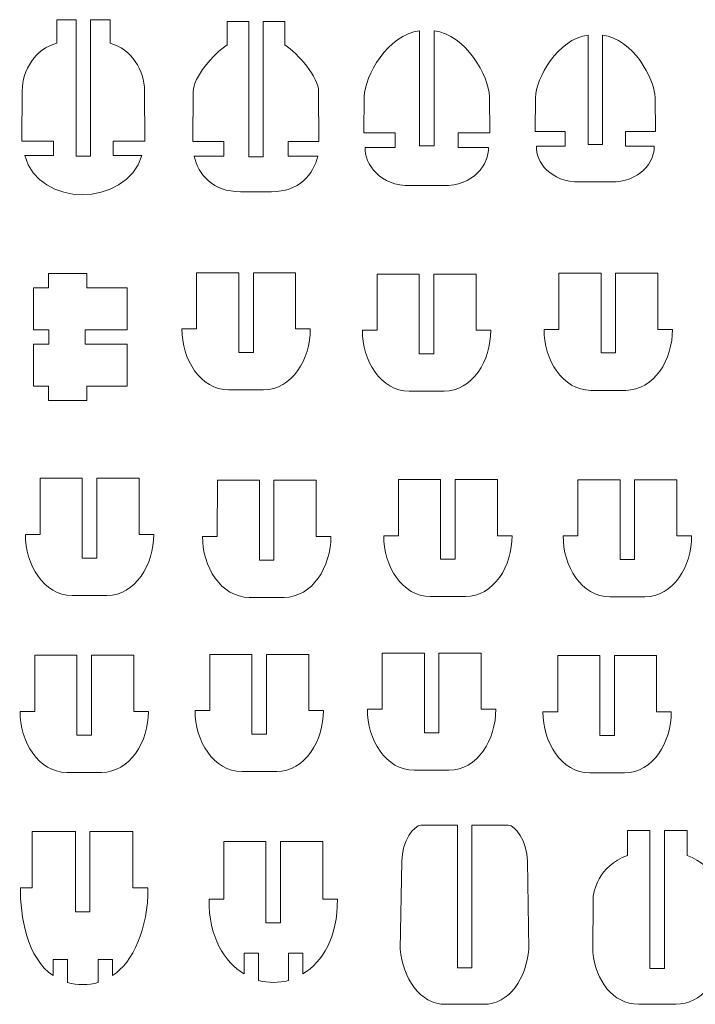
# Model space of a CAD drawing. Units: centimetres. Extents: x -27.4 to 7.4, y -0.9 to 42.2.
# Drawn here: x -26.7 to -12.8, y -0.5 to 19.8 of the extents above; entities that cross this region are included whole.
import ezdxf

# ---------------------------------------------------------------- set-up
doc = ezdxf.new("R2010")
doc.units = ezdxf.units.CM
doc.header["$MEASUREMENT"] = 0
doc.layers.add('Camada 1', color=7, linetype='Continuous')

msp = doc.modelspace()

# ---------------------------------------------------------------- linework, layer by layer
at = {"layer": 'Camada 1', "lineweight": 9}
for points, knots in [([(-24.13261, 17.33201), (-24.13261, 17.33201), (-24.13904, 18.37227), (-24.13904, 18.37227), (-24.13904, 18.37227), (-24.14166, 18.79784), (-24.41126, 19.24433), (-24.85215, 19.356), (-24.85215, 19.356), (-24.85215, 19.356), (-24.85215, 19.84332), (-24.85215, 19.84332), (-24.85215, 19.84332), (-24.85215, 19.84332), (-25.25417, 19.84332), (-25.25417, 19.84332), (-25.25417, 19.84332), (-25.25417, 19.84332), (-25.25417, 17.01746), (-25.25417, 17.01746), (-25.25417, 17.01746), (-25.25417, 17.01746), (-25.55417, 17.01746), (-25.55417, 17.01746), (-25.55417, 17.01746), (-25.55417, 17.01746), (-25.55417, 19.84332), (-25.55417, 19.84332), (-25.55417, 19.84332), (-25.55417, 19.84332), (-25.95619, 19.84332), (-25.95619, 19.84332), (-25.95619, 19.84332), (-25.95619, 19.84332), (-25.95619, 19.356), (-25.95619, 19.356), (-25.95619, 19.356), (-26.39708, 19.24433), (-26.66669, 18.79784), (-26.66931, 18.37227), (-26.66931, 18.37227), (-26.66931, 18.37227), (-26.67571, 17.33201), (-26.67571, 17.33201), (-26.67571, 17.33201), (-26.67571, 17.33201), (-26.02233, 17.33201), (-26.02233, 17.33201), (-26.02233, 17.33201), (-26.02233, 17.33201), (-26.02233, 17.03201), (-26.02233, 17.03201), (-26.02233, 17.03201), (-26.02233, 17.03201), (-26.61466, 17.03201), (-26.61466, 17.03201), (-26.61466, 17.03201), (-26.32126, 15.95409), (-24.53826, 15.95698), (-24.19369, 17.03201), (-24.19369, 17.03201), (-24.19369, 17.03201), (-24.78601, 17.03201), (-24.78601, 17.03201), (-24.78601, 17.03201), (-24.78601, 17.03201), (-24.78601, 17.33201), (-24.78601, 17.33201), (-24.78601, 17.33201), (-24.78601, 17.33201), (-24.13261, 17.33201), (-24.13261, 17.33201)], [0, 0, 0, 0, 0.05263158, 0.05263158, 0.05263158, 0.05263158, 0.10526316, 0.10526316, 0.10526316, 0.10526316, 0.15789474, 0.15789474, 0.15789474, 0.15789474, 0.21052632, 0.21052632, 0.21052632, 0.21052632, 0.26315789, 0.26315789, 0.26315789, 0.26315789, 0.31578947, 0.31578947, 0.31578947, 0.31578947, 0.36842105, 0.36842105, 0.36842105, 0.36842105, 0.42105263, 0.42105263, 0.42105263, 0.42105263, 0.47368421, 0.47368421, 0.47368421, 0.47368421, 0.52631579, 0.52631579, 0.52631579, 0.52631579, 0.57894737, 0.57894737, 0.57894737, 0.57894737, 0.63157895, 0.63157895, 0.63157895, 0.63157895, 0.68421053, 0.68421053, 0.68421053, 0.68421053, 0.73684211, 0.73684211, 0.73684211, 0.73684211, 0.78947368, 0.78947368, 0.78947368, 0.78947368, 0.84210526, 0.84210526, 0.84210526, 0.84210526, 0.89473684, 0.89473684, 0.89473684, 0.89473684, 1, 1, 1, 1]), ([(-20.55788, 17.02279), (-20.64259, 16.63791), (-20.94458, 16.28423), (-21.51726, 16.28607), (-21.51726, 16.28607), (-21.51726, 16.28607), (-22.15482, 16.28607), (-22.15482, 16.28607), (-22.15482, 16.28607), (-22.7275, 16.28423), (-23.02947, 16.63791), (-23.1142, 17.02279), (-23.1142, 17.02279), (-23.1142, 17.02279), (-22.50188, 17.02279), (-22.50188, 17.02279), (-22.50188, 17.02279), (-22.50188, 17.02279), (-22.50188, 17.32279), (-22.50188, 17.32279), (-22.50188, 17.32279), (-22.50188, 17.32279), (-23.13919, 17.32279), (-23.13919, 17.32279), (-23.13919, 17.32279), (-23.13919, 17.32279), (-23.13257, 18.3503), (-23.13257, 18.3503), (-23.13257, 18.3503), (-23.13054, 18.66691), (-22.71347, 19.13128), (-22.43352, 19.32345), (-22.43352, 19.32345), (-22.43352, 19.32345), (-22.43352, 19.80554), (-22.43352, 19.80554), (-22.43352, 19.80554), (-22.43352, 19.80554), (-21.98603, 19.80554), (-21.98603, 19.80554), (-21.98603, 19.80554), (-21.98603, 19.80554), (-21.98603, 17.01002), (-21.98603, 17.01002), (-21.98603, 17.01002), (-21.98603, 17.01002), (-21.68603, 17.01002), (-21.68603, 17.01002), (-21.68603, 17.01002), (-21.68603, 17.01002), (-21.68603, 19.80554), (-21.68603, 19.80554), (-21.68603, 19.80554), (-21.68603, 19.80554), (-21.23856, 19.80554), (-21.23856, 19.80554), (-21.23856, 19.80554), (-21.23856, 19.80554), (-21.23856, 19.32345), (-21.23856, 19.32345), (-21.23856, 19.32345), (-20.95861, 19.13128), (-20.54154, 18.66692), (-20.53951, 18.3503), (-20.53951, 18.3503), (-20.53951, 18.3503), (-20.53288, 17.32279), (-20.53288, 17.32279), (-20.53288, 17.32279), (-20.53288, 17.32279), (-21.17019, 17.32279), (-21.17019, 17.32279), (-21.17019, 17.32279), (-21.17019, 17.32279), (-21.17019, 17.02279), (-21.17019, 17.02279), (-21.17019, 17.02279), (-21.17019, 17.02279), (-20.55788, 17.02279), (-20.55788, 17.02279)], [0, 0, 0, 0, 0.04761905, 0.04761905, 0.04761905, 0.04761905, 0.0952381, 0.0952381, 0.0952381, 0.0952381, 0.14285714, 0.14285714, 0.14285714, 0.14285714, 0.19047619, 0.19047619, 0.19047619, 0.19047619, 0.23809524, 0.23809524, 0.23809524, 0.23809524, 0.28571429, 0.28571429, 0.28571429, 0.28571429, 0.33333333, 0.33333333, 0.33333333, 0.33333333, 0.38095238, 0.38095238, 0.38095238, 0.38095238, 0.42857143, 0.42857143, 0.42857143, 0.42857143, 0.47619048, 0.47619048, 0.47619048, 0.47619048, 0.52380952, 0.52380952, 0.52380952, 0.52380952, 0.57142857, 0.57142857, 0.57142857, 0.57142857, 0.61904762, 0.61904762, 0.61904762, 0.61904762, 0.66666667, 0.66666667, 0.66666667, 0.66666667, 0.71428571, 0.71428571, 0.71428571, 0.71428571, 0.76190476, 0.76190476, 0.76190476, 0.76190476, 0.80952381, 0.80952381, 0.80952381, 0.80952381, 0.85714286, 0.85714286, 0.85714286, 0.85714286, 0.9047619, 0.9047619, 0.9047619, 0.9047619, 1, 1, 1, 1]), ([(-17.02799, 17.20264), (-17.0142, 16.85402), (-17.33573, 16.40174), (-17.9689, 16.4106), (-17.9689, 16.4106), (-17.9689, 16.4106), (-18.63746, 16.4106), (-18.63746, 16.4106), (-18.63746, 16.4106), (-19.27063, 16.40174), (-19.59215, 16.85402), (-19.57837, 17.20264), (-19.57837, 17.20264), (-19.57837, 17.20264), (-18.95477, 17.20264), (-18.95477, 17.20264), (-18.95477, 17.20264), (-18.95477, 17.20264), (-18.95477, 17.50264), (-18.95477, 17.50264), (-18.95477, 17.50264), (-18.95477, 17.50264), (-19.60407, 17.50264), (-19.60407, 17.50264), (-19.60407, 17.50264), (-19.60407, 17.50264), (-19.59725, 18.25008), (-19.59725, 18.25008), (-19.59725, 18.25008), (-19.59147, 18.67136), (-19.10835, 19.53947), (-18.45318, 19.61465), (-18.45318, 19.61465), (-18.45318, 19.61465), (-18.45318, 17.23127), (-18.45318, 17.23127), (-18.45318, 17.23127), (-18.45318, 17.23127), (-18.15318, 17.23127), (-18.15318, 17.23127), (-18.15318, 17.23127), (-18.15318, 17.23127), (-18.15318, 19.61465), (-18.15318, 19.61465), (-18.15318, 19.61465), (-17.49801, 19.53947), (-17.0149, 18.67136), (-17.00911, 18.25008), (-17.00911, 18.25008), (-17.00911, 18.25008), (-17.00228, 17.50264), (-17.00228, 17.50264), (-17.00228, 17.50264), (-17.00228, 17.50264), (-17.65159, 17.50264), (-17.65159, 17.50264), (-17.65159, 17.50264), (-17.65159, 17.50264), (-17.65159, 17.20264), (-17.65159, 17.20264), (-17.65159, 17.20264), (-17.65159, 17.20264), (-17.02799, 17.20264), (-17.02799, 17.20264)], [0, 0, 0, 0, 0.05882353, 0.05882353, 0.05882353, 0.05882353, 0.11764706, 0.11764706, 0.11764706, 0.11764706, 0.17647059, 0.17647059, 0.17647059, 0.17647059, 0.23529412, 0.23529412, 0.23529412, 0.23529412, 0.29411765, 0.29411765, 0.29411765, 0.29411765, 0.35294118, 0.35294118, 0.35294118, 0.35294118, 0.41176471, 0.41176471, 0.41176471, 0.41176471, 0.47058824, 0.47058824, 0.47058824, 0.47058824, 0.52941176, 0.52941176, 0.52941176, 0.52941176, 0.58823529, 0.58823529, 0.58823529, 0.58823529, 0.64705882, 0.64705882, 0.64705882, 0.64705882, 0.70588235, 0.70588235, 0.70588235, 0.70588235, 0.76470588, 0.76470588, 0.76470588, 0.76470588, 0.82352941, 0.82352941, 0.82352941, 0.82352941, 0.88235294, 0.88235294, 0.88235294, 0.88235294, 1, 1, 1, 1]), ([(-13.60126, 17.22994), (-13.58809, 16.89999), (-13.89523, 16.47988), (-14.50004, 16.48825), (-14.50004, 16.48825), (-14.50004, 16.48825), (-15.13869, 16.48825), (-15.13869, 16.48825), (-15.13869, 16.48825), (-15.74348, 16.47988), (-16.05064, 16.89999), (-16.03745, 17.22994), (-16.03745, 17.22994), (-16.03745, 17.22994), (-15.44178, 17.22994), (-15.44178, 17.22994), (-15.44178, 17.22994), (-15.44178, 17.22994), (-15.44178, 17.52994), (-15.44178, 17.52994), (-15.44178, 17.52994), (-15.44178, 17.52994), (-16.06203, 17.52994), (-16.06203, 17.52994), (-16.06203, 17.52994), (-16.06203, 17.52994), (-16.05552, 18.2294), (-16.05552, 18.2294), (-16.05552, 18.2294), (-16.04998, 18.62817), (-15.59521, 19.44986), (-14.96936, 19.52103), (-14.96936, 19.52103), (-14.96936, 19.52103), (-14.96936, 17.26505), (-14.96936, 17.26505), (-14.96936, 17.26505), (-14.96936, 17.26505), (-14.66936, 17.26505), (-14.66936, 17.26505), (-14.66936, 17.26505), (-14.66936, 17.26505), (-14.66936, 19.52103), (-14.66936, 19.52103), (-14.66936, 19.52103), (-14.04352, 19.44986), (-13.58875, 18.62817), (-13.58321, 18.2294), (-13.58321, 18.2294), (-13.58321, 18.2294), (-13.5767, 17.52994), (-13.5767, 17.52994), (-13.5767, 17.52994), (-13.5767, 17.52994), (-14.19694, 17.52994), (-14.19694, 17.52994), (-14.19694, 17.52994), (-14.19694, 17.52994), (-14.19694, 17.22994), (-14.19694, 17.22994), (-14.19694, 17.22994), (-14.19694, 17.22994), (-13.60126, 17.22994), (-13.60126, 17.22994)], [0, 0, 0, 0, 0.05882353, 0.05882353, 0.05882353, 0.05882353, 0.11764706, 0.11764706, 0.11764706, 0.11764706, 0.17647059, 0.17647059, 0.17647059, 0.17647059, 0.23529412, 0.23529412, 0.23529412, 0.23529412, 0.29411765, 0.29411765, 0.29411765, 0.29411765, 0.35294118, 0.35294118, 0.35294118, 0.35294118, 0.41176471, 0.41176471, 0.41176471, 0.41176471, 0.47058824, 0.47058824, 0.47058824, 0.47058824, 0.52941176, 0.52941176, 0.52941176, 0.52941176, 0.58823529, 0.58823529, 0.58823529, 0.58823529, 0.64705882, 0.64705882, 0.64705882, 0.64705882, 0.70588235, 0.70588235, 0.70588235, 0.70588235, 0.76470588, 0.76470588, 0.76470588, 0.76470588, 0.82352941, 0.82352941, 0.82352941, 0.82352941, 0.88235294, 0.88235294, 0.88235294, 0.88235294, 1, 1, 1, 1]), ([(-24.49634, 13.42866), (-24.49634, 13.42866), (-24.49634, 14.29605), (-24.49634, 14.29605), (-24.49634, 14.29605), (-24.49634, 14.29605), (-25.33332, 14.29605), (-25.33332, 14.29605), (-25.33332, 14.29605), (-25.33332, 14.29605), (-25.33332, 14.59375), (-25.33332, 14.59375), (-25.33332, 14.59375), (-25.33332, 14.59375), (-26.12891, 14.59375), (-26.12891, 14.59375), (-26.12891, 14.59375), (-26.12891, 14.59375), (-26.12891, 14.29375), (-26.12891, 14.29375), (-26.12891, 14.29375), (-26.12891, 14.29375), (-26.43242, 14.29375), (-26.43242, 14.29375), (-26.43242, 14.29375), (-26.43242, 14.29375), (-26.43242, 13.42866), (-26.43242, 13.42866), (-26.43242, 13.42866), (-26.43242, 13.42866), (-26.12201, 13.42866), (-26.12201, 13.42866), (-26.12201, 13.42866), (-26.12201, 13.42866), (-26.12201, 13.12866), (-26.12201, 13.12866), (-26.12201, 13.12866), (-26.12201, 13.12866), (-26.43242, 13.12866), (-26.43242, 13.12866), (-26.43242, 13.12866), (-26.43242, 13.12866), (-26.43242, 12.26357), (-26.43242, 12.26357), (-26.43242, 12.26357), (-26.43242, 12.26357), (-26.12891, 12.26357), (-26.12891, 12.26357), (-26.12891, 12.26357), (-26.12891, 12.26357), (-26.12891, 11.96357), (-26.12891, 11.96357), (-26.12891, 11.96357), (-26.12891, 11.96357), (-25.33332, 11.96357), (-25.33332, 11.96357), (-25.33332, 11.96357), (-25.33332, 11.96357), (-25.33332, 12.26127), (-25.33332, 12.26127), (-25.33332, 12.26127), (-25.33332, 12.26127), (-24.49634, 12.26127), (-24.49634, 12.26127), (-24.49634, 12.26127), (-24.49634, 12.26127), (-24.49634, 13.12866), (-24.49634, 13.12866), (-24.49634, 13.12866), (-24.49634, 13.12866), (-25.3654, 13.12866), (-25.3654, 13.12866), (-25.3654, 13.12866), (-25.3654, 13.12866), (-25.3654, 13.42866), (-25.3654, 13.42866), (-25.3654, 13.42866), (-25.3654, 13.42866), (-24.49634, 13.42866), (-24.49634, 13.42866)], [0, 0, 0, 0, 0.04761905, 0.04761905, 0.04761905, 0.04761905, 0.0952381, 0.0952381, 0.0952381, 0.0952381, 0.14285714, 0.14285714, 0.14285714, 0.14285714, 0.19047619, 0.19047619, 0.19047619, 0.19047619, 0.23809524, 0.23809524, 0.23809524, 0.23809524, 0.28571429, 0.28571429, 0.28571429, 0.28571429, 0.33333333, 0.33333333, 0.33333333, 0.33333333, 0.38095238, 0.38095238, 0.38095238, 0.38095238, 0.42857143, 0.42857143, 0.42857143, 0.42857143, 0.47619048, 0.47619048, 0.47619048, 0.47619048, 0.52380952, 0.52380952, 0.52380952, 0.52380952, 0.57142857, 0.57142857, 0.57142857, 0.57142857, 0.61904762, 0.61904762, 0.61904762, 0.61904762, 0.66666667, 0.66666667, 0.66666667, 0.66666667, 0.71428571, 0.71428571, 0.71428571, 0.71428571, 0.76190476, 0.76190476, 0.76190476, 0.76190476, 0.80952381, 0.80952381, 0.80952381, 0.80952381, 0.85714286, 0.85714286, 0.85714286, 0.85714286, 0.9047619, 0.9047619, 0.9047619, 0.9047619, 1, 1, 1, 1]), ([(-21.88943, 14.60736), (-21.88943, 14.60736), (-21.88943, 12.95736), (-21.88943, 12.95736), (-21.88943, 12.95736), (-21.88943, 12.95736), (-22.18943, 12.95736), (-22.18943, 12.95736), (-22.18943, 12.95736), (-22.18943, 12.95736), (-22.18943, 14.60736), (-22.18943, 14.60736), (-22.18943, 14.60736), (-22.18943, 14.60736), (-23.06257, 14.60736), (-23.06257, 14.60736), (-23.06257, 14.60736), (-23.06257, 14.60736), (-23.06257, 13.44643), (-23.06257, 13.44643), (-23.06257, 13.44643), (-23.06257, 13.44643), (-23.3662, 13.44643), (-23.3662, 13.44643), (-23.3662, 13.44643), (-23.37335, 12.82255), (-22.9846, 12.18494), (-22.40044, 12.18494), (-22.40044, 12.18494), (-22.40044, 12.18494), (-21.67843, 12.18494), (-21.67843, 12.18494), (-21.67843, 12.18494), (-21.09427, 12.18494), (-20.7055, 12.82255), (-20.71269, 13.44643), (-20.71269, 13.44643), (-20.71269, 13.44643), (-21.01632, 13.44643), (-21.01632, 13.44643), (-21.01632, 13.44643), (-21.01632, 13.44643), (-21.01632, 14.60736), (-21.01632, 14.60736), (-21.01632, 14.60736), (-21.01632, 14.60736), (-21.88943, 14.60736), (-21.88943, 14.60736)], [0, 0, 0, 0, 0.07692308, 0.07692308, 0.07692308, 0.07692308, 0.15384615, 0.15384615, 0.15384615, 0.15384615, 0.23076923, 0.23076923, 0.23076923, 0.23076923, 0.30769231, 0.30769231, 0.30769231, 0.30769231, 0.38461538, 0.38461538, 0.38461538, 0.38461538, 0.46153846, 0.46153846, 0.46153846, 0.46153846, 0.53846154, 0.53846154, 0.53846154, 0.53846154, 0.61538462, 0.61538462, 0.61538462, 0.61538462, 0.69230769, 0.69230769, 0.69230769, 0.69230769, 0.76923077, 0.76923077, 0.76923077, 0.76923077, 0.84615385, 0.84615385, 0.84615385, 0.84615385, 1, 1, 1, 1]), ([(-18.15758, 14.58093), (-18.15758, 14.58093), (-18.15758, 12.93094), (-18.15758, 12.93094), (-18.15758, 12.93094), (-18.15758, 12.93094), (-18.45758, 12.93094), (-18.45758, 12.93094), (-18.45758, 12.93094), (-18.45758, 12.93094), (-18.45758, 14.58093), (-18.45758, 14.58093), (-18.45758, 14.58093), (-18.45758, 14.58093), (-19.3307, 14.58093), (-19.3307, 14.58093), (-19.3307, 14.58093), (-19.3307, 14.58093), (-19.3307, 13.42001), (-19.3307, 13.42001), (-19.3307, 13.42001), (-19.3307, 13.42001), (-19.63432, 13.42001), (-19.63432, 13.42001), (-19.63432, 13.42001), (-19.64149, 12.7961), (-19.25273, 12.1585), (-18.66859, 12.1585), (-18.66859, 12.1585), (-18.66859, 12.1585), (-17.94657, 12.1585), (-17.94657, 12.1585), (-17.94657, 12.1585), (-17.36242, 12.1585), (-16.97365, 12.7961), (-16.98084, 13.42001), (-16.98084, 13.42001), (-16.98084, 13.42001), (-17.28447, 13.42001), (-17.28447, 13.42001), (-17.28447, 13.42001), (-17.28447, 13.42001), (-17.28447, 14.58093), (-17.28447, 14.58093), (-17.28447, 14.58093), (-17.28447, 14.58093), (-18.15758, 14.58093), (-18.15758, 14.58093)], [0, 0, 0, 0, 0.07692308, 0.07692308, 0.07692308, 0.07692308, 0.15384615, 0.15384615, 0.15384615, 0.15384615, 0.23076923, 0.23076923, 0.23076923, 0.23076923, 0.30769231, 0.30769231, 0.30769231, 0.30769231, 0.38461538, 0.38461538, 0.38461538, 0.38461538, 0.46153846, 0.46153846, 0.46153846, 0.46153846, 0.53846154, 0.53846154, 0.53846154, 0.53846154, 0.61538462, 0.61538462, 0.61538462, 0.61538462, 0.69230769, 0.69230769, 0.69230769, 0.69230769, 0.76923077, 0.76923077, 0.76923077, 0.76923077, 0.84615385, 0.84615385, 0.84615385, 0.84615385, 1, 1, 1, 1]), ([(-14.40039, 14.59932), (-14.40039, 14.59932), (-14.40039, 12.94934), (-14.40039, 12.94934), (-14.40039, 12.94934), (-14.40039, 12.94934), (-14.70039, 12.94934), (-14.70039, 12.94934), (-14.70039, 12.94934), (-14.70039, 12.94934), (-14.70039, 14.59932), (-14.70039, 14.59932), (-14.70039, 14.59932), (-14.70039, 14.59932), (-15.5735, 14.59932), (-15.5735, 14.59932), (-15.5735, 14.59932), (-15.5735, 14.59932), (-15.5735, 13.4384), (-15.5735, 13.4384), (-15.5735, 13.4384), (-15.5735, 13.4384), (-15.87713, 13.4384), (-15.87713, 13.4384), (-15.87713, 13.4384), (-15.88433, 12.81451), (-15.49556, 12.17691), (-14.91139, 12.17691), (-14.91139, 12.17691), (-14.91139, 12.17691), (-14.1894, 12.17691), (-14.1894, 12.17691), (-14.1894, 12.17691), (-13.60523, 12.17691), (-13.21646, 12.81451), (-13.22366, 13.4384), (-13.22366, 13.4384), (-13.22366, 13.4384), (-13.52729, 13.4384), (-13.52729, 13.4384), (-13.52729, 13.4384), (-13.52729, 13.4384), (-13.52729, 14.59932), (-13.52729, 14.59932), (-13.52729, 14.59932), (-13.52729, 14.59932), (-14.40039, 14.59932), (-14.40039, 14.59932)], [0, 0, 0, 0, 0.07692308, 0.07692308, 0.07692308, 0.07692308, 0.15384615, 0.15384615, 0.15384615, 0.15384615, 0.23076923, 0.23076923, 0.23076923, 0.23076923, 0.30769231, 0.30769231, 0.30769231, 0.30769231, 0.38461538, 0.38461538, 0.38461538, 0.38461538, 0.46153846, 0.46153846, 0.46153846, 0.46153846, 0.53846154, 0.53846154, 0.53846154, 0.53846154, 0.61538462, 0.61538462, 0.61538462, 0.61538462, 0.69230769, 0.69230769, 0.69230769, 0.69230769, 0.76923077, 0.76923077, 0.76923077, 0.76923077, 0.84615385, 0.84615385, 0.84615385, 0.84615385, 1, 1, 1, 1]), ([(-25.12696, 10.35811), (-25.12696, 10.35811), (-25.12696, 8.70812), (-25.12696, 8.70812), (-25.12696, 8.70812), (-25.12696, 8.70812), (-25.42696, 8.70812), (-25.42696, 8.70812), (-25.42696, 8.70812), (-25.42696, 8.70812), (-25.42696, 10.35811), (-25.42696, 10.35811), (-25.42696, 10.35811), (-25.42696, 10.35811), (-26.30007, 10.35811), (-26.30007, 10.35811), (-26.30007, 10.35811), (-26.30007, 10.35811), (-26.30007, 9.19717), (-26.30007, 9.19717), (-26.30007, 9.19717), (-26.30007, 9.19717), (-26.60369, 9.19717), (-26.60369, 9.19717), (-26.60369, 9.19717), (-26.61089, 8.57328), (-26.22212, 7.93569), (-25.63796, 7.93569), (-25.63796, 7.93569), (-25.63796, 7.93569), (-24.91596, 7.93569), (-24.91596, 7.93569), (-24.91596, 7.93569), (-24.3318, 7.93569), (-23.94304, 8.57328), (-23.95022, 9.19717), (-23.95022, 9.19717), (-23.95022, 9.19717), (-24.25386, 9.19717), (-24.25386, 9.19717), (-24.25386, 9.19717), (-24.25386, 9.19717), (-24.25386, 10.35811), (-24.25386, 10.35811), (-24.25386, 10.35811), (-24.25386, 10.35811), (-25.12696, 10.35811), (-25.12696, 10.35811)], [0, 0, 0, 0, 0.07692308, 0.07692308, 0.07692308, 0.07692308, 0.15384615, 0.15384615, 0.15384615, 0.15384615, 0.23076923, 0.23076923, 0.23076923, 0.23076923, 0.30769231, 0.30769231, 0.30769231, 0.30769231, 0.38461538, 0.38461538, 0.38461538, 0.38461538, 0.46153846, 0.46153846, 0.46153846, 0.46153846, 0.53846154, 0.53846154, 0.53846154, 0.53846154, 0.61538462, 0.61538462, 0.61538462, 0.61538462, 0.69230769, 0.69230769, 0.69230769, 0.69230769, 0.76923077, 0.76923077, 0.76923077, 0.76923077, 0.84615385, 0.84615385, 0.84615385, 0.84615385, 1, 1, 1, 1]), ([(-21.46406, 10.31706), (-21.46406, 10.31706), (-21.46406, 8.66706), (-21.46406, 8.66706), (-21.46406, 8.66706), (-21.46406, 8.66706), (-21.76406, 8.66706), (-21.76406, 8.66706), (-21.76406, 8.66706), (-21.76406, 8.66706), (-21.76363, 10.31697), (-21.76363, 10.31697), (-21.76363, 10.31697), (-21.76363, 10.31697), (-22.63224, 10.31689), (-22.63224, 10.31689), (-22.63224, 10.31689), (-22.63224, 10.31689), (-22.63716, 9.15612), (-22.63716, 9.15612), (-22.63716, 9.15612), (-22.63716, 9.15612), (-22.94079, 9.15612), (-22.94079, 9.15612), (-22.94079, 9.15612), (-22.94798, 8.53223), (-22.55921, 7.89462), (-21.97506, 7.89462), (-21.97506, 7.89462), (-21.97506, 7.89462), (-21.25305, 7.89462), (-21.25305, 7.89462), (-21.25305, 7.89462), (-20.66889, 7.89462), (-20.28013, 8.53223), (-20.28731, 9.15612), (-20.28731, 9.15612), (-20.28731, 9.15612), (-20.59095, 9.15612), (-20.59095, 9.15612), (-20.59095, 9.15612), (-20.59095, 9.15612), (-20.59138, 10.31847), (-20.59138, 10.31847), (-20.59138, 10.31847), (-20.59138, 10.31847), (-21.46406, 10.31706), (-21.46406, 10.31706)], [0, 0, 0, 0, 0.07692308, 0.07692308, 0.07692308, 0.07692308, 0.15384615, 0.15384615, 0.15384615, 0.15384615, 0.23076923, 0.23076923, 0.23076923, 0.23076923, 0.30769231, 0.30769231, 0.30769231, 0.30769231, 0.38461538, 0.38461538, 0.38461538, 0.38461538, 0.46153846, 0.46153846, 0.46153846, 0.46153846, 0.53846154, 0.53846154, 0.53846154, 0.53846154, 0.61538462, 0.61538462, 0.61538462, 0.61538462, 0.69230769, 0.69230769, 0.69230769, 0.69230769, 0.76923077, 0.76923077, 0.76923077, 0.76923077, 0.84615385, 0.84615385, 0.84615385, 0.84615385, 1, 1, 1, 1]), ([(-17.71609, 10.33169), (-17.71609, 10.33169), (-17.71609, 8.6817), (-17.71609, 8.6817), (-17.71609, 8.6817), (-17.71609, 8.6817), (-18.01609, 8.6817), (-18.01609, 8.6817), (-18.01609, 8.6817), (-18.01609, 8.6817), (-18.01652, 10.3331), (-18.01652, 10.3331), (-18.01652, 10.3331), (-18.01652, 10.3331), (-18.88921, 10.33169), (-18.88921, 10.33169), (-18.88921, 10.33169), (-18.88921, 10.33169), (-18.88921, 9.17076), (-18.88921, 9.17076), (-18.88921, 9.17076), (-18.88921, 9.17076), (-19.19284, 9.17076), (-19.19284, 9.17076), (-19.19284, 9.17076), (-19.20003, 8.54687), (-18.81124, 7.90927), (-18.2271, 7.90927), (-18.2271, 7.90927), (-18.2271, 7.90927), (-17.50508, 7.90927), (-17.50508, 7.90927), (-17.50508, 7.90927), (-16.92093, 7.90927), (-16.53216, 8.54687), (-16.53934, 9.17076), (-16.53934, 9.17076), (-16.53934, 9.17076), (-16.84298, 9.17076), (-16.84298, 9.17076), (-16.84298, 9.17076), (-16.84298, 9.17076), (-16.84298, 10.33169), (-16.84298, 10.33169), (-16.84298, 10.33169), (-16.84298, 10.33169), (-17.71609, 10.33169), (-17.71609, 10.33169)], [0, 0, 0, 0, 0.07692308, 0.07692308, 0.07692308, 0.07692308, 0.15384615, 0.15384615, 0.15384615, 0.15384615, 0.23076923, 0.23076923, 0.23076923, 0.23076923, 0.30769231, 0.30769231, 0.30769231, 0.30769231, 0.38461538, 0.38461538, 0.38461538, 0.38461538, 0.46153846, 0.46153846, 0.46153846, 0.46153846, 0.53846154, 0.53846154, 0.53846154, 0.53846154, 0.61538462, 0.61538462, 0.61538462, 0.61538462, 0.69230769, 0.69230769, 0.69230769, 0.69230769, 0.76923077, 0.76923077, 0.76923077, 0.76923077, 0.84615385, 0.84615385, 0.84615385, 0.84615385, 1, 1, 1, 1]), ([(-14.0052, 10.32766), (-14.0052, 10.32766), (-14.0052, 8.67767), (-14.0052, 8.67767), (-14.0052, 8.67767), (-14.0052, 8.67767), (-14.3052, 8.67767), (-14.3052, 8.67767), (-14.3052, 8.67767), (-14.3052, 8.67767), (-14.3052, 10.32766), (-14.3052, 10.32766), (-14.3052, 10.32766), (-14.3052, 10.32766), (-15.17833, 10.32766), (-15.17833, 10.32766), (-15.17833, 10.32766), (-15.17833, 10.32766), (-15.17833, 9.16672), (-15.17833, 9.16672), (-15.17833, 9.16672), (-15.17833, 9.16672), (-15.48196, 9.16672), (-15.48196, 9.16672), (-15.48196, 9.16672), (-15.48914, 8.54284), (-15.10037, 7.90523), (-14.51621, 7.90523), (-14.51621, 7.90523), (-14.51621, 7.90523), (-13.79421, 7.90523), (-13.79421, 7.90523), (-13.79421, 7.90523), (-13.21004, 7.90523), (-12.82127, 8.54284), (-12.82847, 9.16672), (-12.82847, 9.16672), (-12.82847, 9.16672), (-13.1321, 9.16672), (-13.1321, 9.16672), (-13.1321, 9.16672), (-13.1321, 9.16672), (-13.1321, 10.32766), (-13.1321, 10.32766), (-13.1321, 10.32766), (-13.1321, 10.32766), (-14.0052, 10.32766), (-14.0052, 10.32766)], [0, 0, 0, 0, 0.07692308, 0.07692308, 0.07692308, 0.07692308, 0.15384615, 0.15384615, 0.15384615, 0.15384615, 0.23076923, 0.23076923, 0.23076923, 0.23076923, 0.30769231, 0.30769231, 0.30769231, 0.30769231, 0.38461538, 0.38461538, 0.38461538, 0.38461538, 0.46153846, 0.46153846, 0.46153846, 0.46153846, 0.53846154, 0.53846154, 0.53846154, 0.53846154, 0.61538462, 0.61538462, 0.61538462, 0.61538462, 0.69230769, 0.69230769, 0.69230769, 0.69230769, 0.76923077, 0.76923077, 0.76923077, 0.76923077, 0.84615385, 0.84615385, 0.84615385, 0.84615385, 1, 1, 1, 1]), ([(-18.05367, 6.73978), (-18.05367, 6.73978), (-18.05367, 5.0898), (-18.05367, 5.0898), (-18.05367, 5.0898), (-18.05367, 5.0898), (-18.35367, 5.0898), (-18.35367, 5.0898), (-18.35367, 5.0898), (-18.35367, 5.0898), (-18.35367, 6.73978), (-18.35367, 6.73978), (-18.35367, 6.73978), (-18.35367, 6.73978), (-19.22678, 6.73978), (-19.22678, 6.73978), (-19.22678, 6.73978), (-19.22678, 6.73978), (-19.22678, 5.57883), (-19.22678, 5.57883), (-19.22678, 5.57883), (-19.22678, 5.57883), (-19.53041, 5.57883), (-19.53041, 5.57883), (-19.53041, 5.57883), (-19.53758, 4.95497), (-19.14882, 4.31735), (-18.56468, 4.31735), (-18.56468, 4.31735), (-18.56468, 4.31735), (-17.84266, 4.31735), (-17.84266, 4.31735), (-17.84266, 4.31735), (-17.2585, 4.31735), (-16.86974, 4.95497), (-16.87692, 5.57883), (-16.87692, 5.57883), (-16.87692, 5.57883), (-17.18055, 5.57883), (-17.18055, 5.57883), (-17.18055, 5.57883), (-17.18055, 5.57883), (-17.18055, 6.73978), (-17.18055, 6.73978), (-17.18055, 6.73978), (-17.18055, 6.73978), (-18.05367, 6.73978), (-18.05367, 6.73978)], [0, 0, 0, 0, 0.07692308, 0.07692308, 0.07692308, 0.07692308, 0.15384615, 0.15384615, 0.15384615, 0.15384615, 0.23076923, 0.23076923, 0.23076923, 0.23076923, 0.30769231, 0.30769231, 0.30769231, 0.30769231, 0.38461538, 0.38461538, 0.38461538, 0.38461538, 0.46153846, 0.46153846, 0.46153846, 0.46153846, 0.53846154, 0.53846154, 0.53846154, 0.53846154, 0.61538462, 0.61538462, 0.61538462, 0.61538462, 0.69230769, 0.69230769, 0.69230769, 0.69230769, 0.76923077, 0.76923077, 0.76923077, 0.76923077, 0.84615385, 0.84615385, 0.84615385, 0.84615385, 1, 1, 1, 1]), ([(-25.23733, 6.6975), (-25.23733, 6.6975), (-25.23733, 5.04752), (-25.23733, 5.04752), (-25.23733, 5.04752), (-25.23733, 5.04752), (-25.53733, 5.04752), (-25.53733, 5.04752), (-25.53733, 5.04752), (-25.53733, 5.04752), (-25.53733, 6.6975), (-25.53733, 6.6975), (-25.53733, 6.6975), (-25.53733, 6.6975), (-26.41044, 6.6975), (-26.41044, 6.6975), (-26.41044, 6.6975), (-26.41044, 6.6975), (-26.41044, 5.53657), (-26.41044, 5.53657), (-26.41044, 5.53657), (-26.41044, 5.53657), (-26.71407, 5.53657), (-26.71407, 5.53657), (-26.71407, 5.53657), (-26.72125, 4.91268), (-26.33249, 4.27508), (-25.74834, 4.27508), (-25.74834, 4.27508), (-25.74834, 4.27508), (-25.02633, 4.27508), (-25.02633, 4.27508), (-25.02633, 4.27508), (-24.44216, 4.27508), (-24.05341, 4.91268), (-24.0606, 5.53657), (-24.0606, 5.53657), (-24.0606, 5.53657), (-24.36423, 5.53657), (-24.36423, 5.53657), (-24.36423, 5.53657), (-24.36423, 5.53657), (-24.36423, 6.6975), (-24.36423, 6.6975), (-24.36423, 6.6975), (-24.36423, 6.6975), (-25.23733, 6.6975), (-25.23733, 6.6975)], [0, 0, 0, 0, 0.07692308, 0.07692308, 0.07692308, 0.07692308, 0.15384615, 0.15384615, 0.15384615, 0.15384615, 0.23076923, 0.23076923, 0.23076923, 0.23076923, 0.30769231, 0.30769231, 0.30769231, 0.30769231, 0.38461538, 0.38461538, 0.38461538, 0.38461538, 0.46153846, 0.46153846, 0.46153846, 0.46153846, 0.53846154, 0.53846154, 0.53846154, 0.53846154, 0.61538462, 0.61538462, 0.61538462, 0.61538462, 0.69230769, 0.69230769, 0.69230769, 0.69230769, 0.76923077, 0.76923077, 0.76923077, 0.76923077, 0.84615385, 0.84615385, 0.84615385, 0.84615385, 1, 1, 1, 1]), ([(-21.61811, 6.71594), (-21.61811, 6.71594), (-21.61811, 5.06596), (-21.61811, 5.06596), (-21.61811, 5.06596), (-21.61811, 5.06596), (-21.91811, 5.06596), (-21.91811, 5.06596), (-21.91811, 5.06596), (-21.91811, 5.06596), (-21.91811, 6.71594), (-21.91811, 6.71594), (-21.91811, 6.71594), (-21.91811, 6.71594), (-22.79122, 6.71594), (-22.79122, 6.71594), (-22.79122, 6.71594), (-22.79122, 6.71594), (-22.79122, 5.55501), (-22.79122, 5.55501), (-22.79122, 5.55501), (-22.79122, 5.55501), (-23.09485, 5.55501), (-23.09485, 5.55501), (-23.09485, 5.55501), (-23.10204, 4.93113), (-22.71326, 4.29351), (-22.12912, 4.29351), (-22.12912, 4.29351), (-22.12912, 4.29351), (-21.4071, 4.29351), (-21.4071, 4.29351), (-21.4071, 4.29351), (-20.82295, 4.29351), (-20.43418, 4.93113), (-20.44136, 5.55501), (-20.44136, 5.55501), (-20.44136, 5.55501), (-20.745, 5.55501), (-20.745, 5.55501), (-20.745, 5.55501), (-20.745, 5.55501), (-20.745, 6.71594), (-20.745, 6.71594), (-20.745, 6.71594), (-20.745, 6.71594), (-21.61811, 6.71594), (-21.61811, 6.71594)], [0, 0, 0, 0, 0.07692308, 0.07692308, 0.07692308, 0.07692308, 0.15384615, 0.15384615, 0.15384615, 0.15384615, 0.23076923, 0.23076923, 0.23076923, 0.23076923, 0.30769231, 0.30769231, 0.30769231, 0.30769231, 0.38461538, 0.38461538, 0.38461538, 0.38461538, 0.46153846, 0.46153846, 0.46153846, 0.46153846, 0.53846154, 0.53846154, 0.53846154, 0.53846154, 0.61538462, 0.61538462, 0.61538462, 0.61538462, 0.69230769, 0.69230769, 0.69230769, 0.69230769, 0.76923077, 0.76923077, 0.76923077, 0.76923077, 0.84615385, 0.84615385, 0.84615385, 0.84615385, 1, 1, 1, 1]), ([(-14.42338, 6.6895), (-14.42338, 6.6895), (-14.42338, 5.03951), (-14.42338, 5.03951), (-14.42338, 5.03951), (-14.42338, 5.03951), (-14.72338, 5.03951), (-14.72338, 5.03951), (-14.72338, 5.03951), (-14.72338, 5.03951), (-14.72338, 6.6895), (-14.72338, 6.6895), (-14.72338, 6.6895), (-14.72338, 6.6895), (-15.59652, 6.6895), (-15.59652, 6.6895), (-15.59652, 6.6895), (-15.59652, 6.6895), (-15.59652, 5.52856), (-15.59652, 5.52856), (-15.59652, 5.52856), (-15.59652, 5.52856), (-15.90013, 5.52856), (-15.90013, 5.52856), (-15.90013, 5.52856), (-15.90732, 4.90468), (-15.51855, 4.26708), (-14.9344, 4.26708), (-14.9344, 4.26708), (-14.9344, 4.26708), (-14.21238, 4.26708), (-14.21238, 4.26708), (-14.21238, 4.26708), (-13.62823, 4.26708), (-13.23946, 4.90468), (-13.24664, 5.52856), (-13.24664, 5.52856), (-13.24664, 5.52856), (-13.55028, 5.52856), (-13.55028, 5.52856), (-13.55028, 5.52856), (-13.55028, 5.52856), (-13.55028, 6.6895), (-13.55028, 6.6895), (-13.55028, 6.6895), (-13.55028, 6.6895), (-14.42338, 6.6895), (-14.42338, 6.6895)], [0, 0, 0, 0, 0.07692308, 0.07692308, 0.07692308, 0.07692308, 0.15384615, 0.15384615, 0.15384615, 0.15384615, 0.23076923, 0.23076923, 0.23076923, 0.23076923, 0.30769231, 0.30769231, 0.30769231, 0.30769231, 0.38461538, 0.38461538, 0.38461538, 0.38461538, 0.46153846, 0.46153846, 0.46153846, 0.46153846, 0.53846154, 0.53846154, 0.53846154, 0.53846154, 0.61538462, 0.61538462, 0.61538462, 0.61538462, 0.69230769, 0.69230769, 0.69230769, 0.69230769, 0.76923077, 0.76923077, 0.76923077, 0.76923077, 0.84615385, 0.84615385, 0.84615385, 0.84615385, 1, 1, 1, 1]), ([(-17.37089, 3.1826), (-17.37089, 3.1826), (-17.37089, 0.23238), (-17.37089, 0.23238), (-17.37089, 0.23238), (-17.37089, 0.23238), (-17.67089, 0.23238), (-17.67089, 0.23238), (-17.67089, 0.23238), (-17.67089, 0.23238), (-17.67089, 3.1826), (-17.67089, 3.1826), (-17.67089, 3.1826), (-17.67089, 3.1826), (-18.42353, 3.18031), (-18.42353, 3.18031), (-18.42353, 3.18031), (-18.56813, 3.17987), (-18.81157, 2.86325), (-18.81917, 2.43805), (-18.81917, 2.43805), (-18.81917, 2.43805), (-18.85169, 0.6181), (-18.85169, 0.6181), (-18.85169, 0.6181), (-18.7934, 0.02256), (-18.45639, -0.52247), (-17.90847, -0.52247), (-17.90847, -0.52247), (-17.90847, -0.52247), (-17.13331, -0.52247), (-17.13331, -0.52247), (-17.13331, -0.52247), (-16.5854, -0.52247), (-16.24838, 0.02256), (-16.19009, 0.6181), (-16.19009, 0.6181), (-16.19009, 0.6181), (-16.22259, 2.43805), (-16.22259, 2.43805), (-16.22259, 2.43805), (-16.2302, 2.86325), (-16.47366, 3.17987), (-16.61824, 3.18031), (-16.61824, 3.18031), (-16.61824, 3.18031), (-17.37089, 3.1826), (-17.37089, 3.1826)], [0, 0, 0, 0, 0.07692308, 0.07692308, 0.07692308, 0.07692308, 0.15384615, 0.15384615, 0.15384615, 0.15384615, 0.23076923, 0.23076923, 0.23076923, 0.23076923, 0.30769231, 0.30769231, 0.30769231, 0.30769231, 0.38461538, 0.38461538, 0.38461538, 0.38461538, 0.46153846, 0.46153846, 0.46153846, 0.46153846, 0.53846154, 0.53846154, 0.53846154, 0.53846154, 0.61538462, 0.61538462, 0.61538462, 0.61538462, 0.69230769, 0.69230769, 0.69230769, 0.69230769, 0.76923077, 0.76923077, 0.76923077, 0.76923077, 0.84615385, 0.84615385, 0.84615385, 0.84615385, 1, 1, 1, 1]), ([(-13.38772, 3.07031), (-13.38772, 3.07031), (-13.38772, 0.21564), (-13.38772, 0.21564), (-13.38772, 0.21564), (-13.38772, 0.21564), (-13.68772, 0.21564), (-13.68772, 0.21564), (-13.68772, 0.21564), (-13.68772, 0.21564), (-13.68772, 3.07031), (-13.68772, 3.07031), (-13.68772, 3.07031), (-13.68772, 3.07031), (-14.15455, 3.07031), (-14.15455, 3.07031), (-14.15455, 3.07031), (-14.15455, 3.07031), (-14.15455, 2.55641), (-14.15455, 2.55641), (-14.15455, 2.55641), (-14.76086, 2.3448), (-14.86482, 1.7715), (-14.86499, 1.66381), (-14.86499, 1.66381), (-14.86499, 1.66381), (-14.86676, 0.55725), (-14.86676, 0.55725), (-14.86676, 0.55725), (-14.8082, -0.02636), (-14.4696, -0.51905), (-13.91913, -0.51905), (-13.91913, -0.51905), (-13.91913, -0.51905), (-13.15631, -0.51905), (-13.15631, -0.51905), (-13.15631, -0.51905), (-12.60585, -0.51905), (-12.26725, -0.02636), (-12.20867, 0.55725), (-12.20867, 0.55725), (-12.20867, 0.55725), (-12.21046, 1.66381), (-12.21046, 1.66381), (-12.21046, 1.66381), (-12.21061, 1.7715), (-12.31458, 2.3448), (-12.9209, 2.55641), (-12.9209, 2.55641), (-12.9209, 2.55641), (-12.9209, 3.07031), (-12.9209, 3.07031), (-12.9209, 3.07031), (-12.9209, 3.07031), (-13.38772, 3.07031), (-13.38772, 3.07031)], [0, 0, 0, 0, 0.06666667, 0.06666667, 0.06666667, 0.06666667, 0.13333333, 0.13333333, 0.13333333, 0.13333333, 0.2, 0.2, 0.2, 0.2, 0.26666667, 0.26666667, 0.26666667, 0.26666667, 0.33333333, 0.33333333, 0.33333333, 0.33333333, 0.4, 0.4, 0.4, 0.4, 0.46666667, 0.46666667, 0.46666667, 0.46666667, 0.53333333, 0.53333333, 0.53333333, 0.53333333, 0.6, 0.6, 0.6, 0.6, 0.66666667, 0.66666667, 0.66666667, 0.66666667, 0.73333333, 0.73333333, 0.73333333, 0.73333333, 0.8, 0.8, 0.8, 0.8, 0.86666667, 0.86666667, 0.86666667, 0.86666667, 1, 1, 1, 1]), ([(-24.79896, 0.07411), (-24.38477, 0.34414), (-24.06092, 1.03896), (-24.07005, 1.88961), (-24.07005, 1.88961), (-24.07005, 1.88961), (-24.07005, 1.88961), (-24.07005, 1.88961), (-24.07005, 1.88961), (-24.07005, 1.88961), (-24.37889, 1.88961), (-24.37889, 1.88961), (-24.37889, 1.88961), (-24.37889, 1.88961), (-24.37889, 3.05097), (-24.37889, 3.05097), (-24.37889, 3.05097), (-24.37889, 3.05097), (-25.26949, 3.05097), (-25.26949, 3.05097), (-25.26949, 3.05097), (-25.26949, 3.05097), (-25.26949, 1.38746), (-25.26949, 1.38746), (-25.26949, 1.38746), (-25.26949, 1.38746), (-25.56949, 1.38746), (-25.56949, 1.38746), (-25.56949, 1.38746), (-25.56949, 1.38746), (-25.56949, 3.05097), (-25.56949, 3.05097), (-25.56949, 3.05097), (-25.56949, 3.05097), (-26.46008, 3.05097), (-26.46008, 3.05097), (-26.46008, 3.05097), (-26.46008, 3.05097), (-26.46008, 1.88961), (-26.46008, 1.88961), (-26.46008, 1.88961), (-26.46008, 1.88961), (-26.7068, 1.88961), (-26.7068, 1.88961), (-26.7068, 1.88961), (-26.71305, 1.31063), (-26.56466, 0.41894), (-26.03105, 0.07391), (-26.03105, 0.07391), (-26.03105, 0.07391), (-26.03132, 0.40637), (-26.03132, 0.40637), (-26.03132, 0.40637), (-26.03132, 0.40637), (-26.03132, 0.40638), (-26.03132, 0.40638), (-26.03132, 0.40638), (-26.03132, 0.40638), (-26.03131, 0.40638), (-26.03131, 0.40638), (-26.03131, 0.40638), (-26.03131, 0.40638), (-25.73132, 0.40638), (-25.73132, 0.40638), (-25.73132, 0.40638), (-25.73132, 0.40638), (-25.73132, 0.40637), (-25.73132, 0.40637), (-25.73132, 0.40637), (-25.73132, 0.40637), (-25.73132, 0.40637), (-25.73132, 0.40637), (-25.73132, 0.40637), (-25.73132, 0.40637), (-25.73132, -0.07345), (-25.73132, -0.07345), (-25.73132, -0.07345), (-25.52983, -0.12995), (-25.29992, -0.13083), (-25.09896, -0.07346), (-25.09896, -0.07346), (-25.09896, -0.07346), (-25.09896, 0.40637), (-25.09896, 0.40637), (-25.09896, 0.40637), (-25.09896, 0.40637), (-25.09896, 0.40637), (-25.09896, 0.40637), (-25.09896, 0.40637), (-25.09896, 0.40637), (-25.09896, 0.40638), (-25.09896, 0.40638), (-25.09896, 0.40638), (-25.09896, 0.40638), (-24.79897, 0.40638), (-24.79897, 0.40638), (-24.79897, 0.40638), (-24.79897, 0.40638), (-24.79896, 0.40638), (-24.79896, 0.40638), (-24.79896, 0.40638), (-24.79896, 0.40638), (-24.79896, 0.40637), (-24.79896, 0.40637), (-24.79896, 0.40637), (-24.79896, 0.40637), (-24.79896, 0.07411), (-24.79896, 0.07411)], [0, 0, 0, 0, 0.03571429, 0.03571429, 0.03571429, 0.03571429, 0.07142857, 0.07142857, 0.07142857, 0.07142857, 0.10714286, 0.10714286, 0.10714286, 0.10714286, 0.14285714, 0.14285714, 0.14285714, 0.14285714, 0.17857143, 0.17857143, 0.17857143, 0.17857143, 0.21428571, 0.21428571, 0.21428571, 0.21428571, 0.25, 0.25, 0.25, 0.25, 0.28571429, 0.28571429, 0.28571429, 0.28571429, 0.32142857, 0.32142857, 0.32142857, 0.32142857, 0.35714286, 0.35714286, 0.35714286, 0.35714286, 0.39285714, 0.39285714, 0.39285714, 0.39285714, 0.42857143, 0.42857143, 0.42857143, 0.42857143, 0.46428571, 0.46428571, 0.46428571, 0.46428571, 0.5, 0.5, 0.5, 0.5, 0.53571429, 0.53571429, 0.53571429, 0.53571429, 0.57142857, 0.57142857, 0.57142857, 0.57142857, 0.60714286, 0.60714286, 0.60714286, 0.60714286, 0.64285714, 0.64285714, 0.64285714, 0.64285714, 0.67857143, 0.67857143, 0.67857143, 0.67857143, 0.71428571, 0.71428571, 0.71428571, 0.71428571, 0.75, 0.75, 0.75, 0.75, 0.78571429, 0.78571429, 0.78571429, 0.78571429, 0.82142857, 0.82142857, 0.82142857, 0.82142857, 0.85714286, 0.85714286, 0.85714286, 0.85714286, 0.89285714, 0.89285714, 0.89285714, 0.89285714, 0.92857143, 0.92857143, 0.92857143, 0.92857143, 1, 1, 1, 1]), ([(-20.86571, 0.10539), (-20.45851, 0.35373), (-20.14258, 0.86769), (-20.1516, 1.65004), (-20.1516, 1.65004), (-20.1516, 1.65004), (-20.1516, 1.65004), (-20.1516, 1.65004), (-20.1516, 1.65004), (-20.1516, 1.65004), (-20.45523, 1.65004), (-20.45523, 1.65004), (-20.45523, 1.65004), (-20.45523, 1.65004), (-20.45523, 2.84316), (-20.45523, 2.84316), (-20.45523, 2.84316), (-20.45523, 2.84316), (-21.32835, 2.84316), (-21.32835, 2.84316), (-21.32835, 2.84316), (-21.32835, 2.84316), (-21.32835, 1.16097), (-21.32835, 1.16097), (-21.32835, 1.16097), (-21.32835, 1.16097), (-21.62835, 1.16097), (-21.62835, 1.16097), (-21.62835, 1.16097), (-21.62835, 1.16097), (-21.62835, 2.84316), (-21.62835, 2.84316), (-21.62835, 2.84316), (-21.62835, 2.84316), (-22.50145, 2.84316), (-22.50145, 2.84316), (-22.50145, 2.84316), (-22.50145, 2.84316), (-22.50145, 1.65004), (-22.50145, 1.65004), (-22.50145, 1.65004), (-22.50145, 1.65004), (-22.80508, 1.65004), (-22.80508, 1.65004), (-22.80508, 1.65004), (-22.81407, 0.87006), (-22.49354, 0.35409), (-22.08214, 0.10521), (-22.08214, 0.10521), (-22.08214, 0.10521), (-22.08242, 0.53678), (-22.08242, 0.53678), (-22.08242, 0.53678), (-22.08242, 0.53678), (-22.08242, 0.53678), (-22.08242, 0.53678), (-22.08242, 0.53678), (-22.08242, 0.53678), (-22.0824, 0.53678), (-22.0824, 0.53678), (-22.0824, 0.53678), (-22.0824, 0.53678), (-21.78242, 0.53678), (-21.78242, 0.53678), (-21.78242, 0.53678), (-21.78242, 0.53678), (-21.78242, 0.53678), (-21.78242, 0.53678), (-21.78242, 0.53678), (-21.78242, 0.53678), (-21.78242, 0.53677), (-21.78242, 0.53677), (-21.78242, 0.53677), (-21.78242, 0.53677), (-21.78242, -0.03033), (-21.78242, -0.03033), (-21.78242, -0.03033), (-21.58431, -0.08229), (-21.3633, -0.08308), (-21.16571, -0.03035), (-21.16571, -0.03035), (-21.16571, -0.03035), (-21.16571, 0.53677), (-21.16571, 0.53677), (-21.16571, 0.53677), (-21.16571, 0.53677), (-21.16571, 0.53678), (-21.16571, 0.53678), (-21.16571, 0.53678), (-21.16571, 0.53678), (-21.16571, 0.53678), (-21.16571, 0.53678), (-21.16571, 0.53678), (-21.16571, 0.53678), (-20.86573, 0.53678), (-20.86573, 0.53678), (-20.86573, 0.53678), (-20.86573, 0.53678), (-20.86571, 0.53678), (-20.86571, 0.53678), (-20.86571, 0.53678), (-20.86571, 0.53678), (-20.86571, 0.53678), (-20.86571, 0.53678), (-20.86571, 0.53678), (-20.86571, 0.53678), (-20.86571, 0.10539), (-20.86571, 0.10539)], [0, 0, 0, 0, 0.03571429, 0.03571429, 0.03571429, 0.03571429, 0.07142857, 0.07142857, 0.07142857, 0.07142857, 0.10714286, 0.10714286, 0.10714286, 0.10714286, 0.14285714, 0.14285714, 0.14285714, 0.14285714, 0.17857143, 0.17857143, 0.17857143, 0.17857143, 0.21428571, 0.21428571, 0.21428571, 0.21428571, 0.25, 0.25, 0.25, 0.25, 0.28571429, 0.28571429, 0.28571429, 0.28571429, 0.32142857, 0.32142857, 0.32142857, 0.32142857, 0.35714286, 0.35714286, 0.35714286, 0.35714286, 0.39285714, 0.39285714, 0.39285714, 0.39285714, 0.42857143, 0.42857143, 0.42857143, 0.42857143, 0.46428571, 0.46428571, 0.46428571, 0.46428571, 0.5, 0.5, 0.5, 0.5, 0.53571429, 0.53571429, 0.53571429, 0.53571429, 0.57142857, 0.57142857, 0.57142857, 0.57142857, 0.60714286, 0.60714286, 0.60714286, 0.60714286, 0.64285714, 0.64285714, 0.64285714, 0.64285714, 0.67857143, 0.67857143, 0.67857143, 0.67857143, 0.71428571, 0.71428571, 0.71428571, 0.71428571, 0.75, 0.75, 0.75, 0.75, 0.78571429, 0.78571429, 0.78571429, 0.78571429, 0.82142857, 0.82142857, 0.82142857, 0.82142857, 0.85714286, 0.85714286, 0.85714286, 0.85714286, 0.89285714, 0.89285714, 0.89285714, 0.89285714, 0.92857143, 0.92857143, 0.92857143, 0.92857143, 1, 1, 1, 1])]:
    msp.add_open_spline(points, degree=3, knots=knots, dxfattribs=at)

doc.saveas('drawing.dxf')
